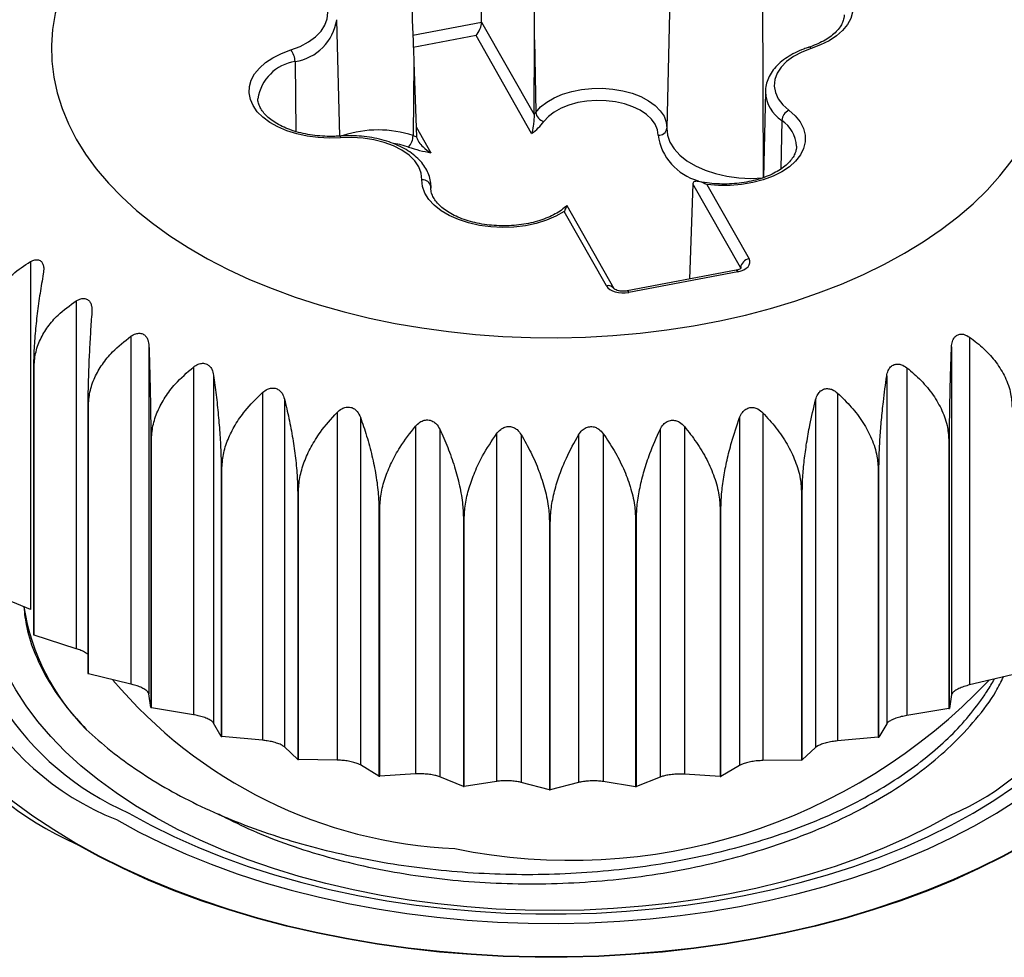
# Model space of a CAD drawing. Units: millimetres. Extents: x 17 to 410, y 7 to 290.
# Drawn here: x 312 to 318, y 163 to 168 of the extents above; entities that cross this region are included whole.
import ezdxf

# ---------------------------------------------------------------- set-up
doc = ezdxf.new("R2010")
doc.units = ezdxf.units.MM
doc.linetypes.add('SLD-Solid', pattern=[0])

msp = doc.modelspace()

# ---------------------------------------------------------------- linework, layer by layer
at = {"color": 7, "linetype": 'SLD-Solid', "lineweight": 25}
for p, q in [((314.5902, 167.9444), (314.6058, 169.1068)), ((315.662, 168.4889), (315.6375, 167.3445)), ((316.1783, 168.222), (316.1813, 167.0634)), ((313.7891, 167.3003), (313.7708, 167.9564)), ((314.5902, 167.9444), (314.8868, 167.4223)), ((314.8728, 167.3143), (314.5583, 167.8678)), ((314.8868, 167.4223), (314.888, 167.8443)), ((314.888, 167.8443), (314.8961, 167.4343)), ((314.2069, 167.7154), (314.2025, 167.303)), ((314.2069, 167.7154), (314.2222, 167.2965)), ((316.1948, 167.5498), (316.1835, 167.0654)), ((314.303, 167.0076), (314.3027, 167.0201)), ((314.3027, 167.0201), (314.3027, 167.0128)), ((314.3027, 167.0128), (314.3027, 167.0064)), ((315.7849, 167.0312), (315.7646, 166.4916)), ((316.0544, 166.557), (315.7849, 167.0312)), ((315.8635, 167.0257), (316.1019, 166.6061)), ((315.3393, 166.4374), (315.0731, 166.906)), ((315.2958, 166.4535), (315.0574, 166.8731)), ((312.0391, 166.5906), (312.0391, 164.6249)), ((316.0287, 166.5416), (315.4127, 166.425)), ((316.038, 166.5333), (315.422, 166.4167)), ((312.2981, 166.3684), (312.2981, 164.4027)), ((312.6071, 166.1686), (312.6071, 164.2029)), ((317.3489, 166.1636), (317.3489, 164.198)), ((312.7092, 166.1133), (312.7092, 164.1477)), ((317.2464, 166.1086), (317.2464, 164.1429)), ((312.0567, 165.9926), (312.0567, 164.482)), ((312.0593, 164.4798), (312.0593, 165.9904)), ((312.9603, 165.9949), (312.9603, 164.0293)), ((313.0745, 165.9482), (313.0745, 163.9826)), ((316.9945, 165.9907), (316.9945, 164.0251)), ((316.88, 165.9443), (316.88, 163.9786)), ((313.3513, 165.8507), (313.3513, 163.885)), ((316.6027, 165.8473), (316.6027, 163.8817)), ((313.4754, 165.8134), (313.4754, 163.8477)), ((316.4783, 165.8103), (316.4783, 163.8446)), ((312.3637, 165.7736), (312.3637, 164.263)), ((312.3668, 164.2611), (312.3668, 165.7717)), ((313.7726, 165.7385), (313.7726, 163.7729)), ((316.1807, 165.736), (316.1807, 163.7703)), ((313.9044, 165.7113), (313.9044, 163.7457)), ((316.0487, 165.7091), (316.0487, 163.7434)), ((314.2164, 165.6605), (314.2164, 163.6948)), ((314.3534, 165.6439), (314.3534, 163.6783)), ((314.6745, 165.6181), (314.6745, 163.6524)), ((315.278, 165.6175), (315.278, 163.6518)), ((315.5993, 165.6426), (315.5993, 163.677)), ((315.7364, 165.6589), (315.7364, 163.6933)), ((312.7194, 165.5809), (312.7194, 164.0703)), ((312.723, 164.0686), (312.723, 165.5792)), ((314.8141, 165.6124), (314.8141, 163.6468)), ((315.1383, 165.6121), (315.1383, 163.6464)), ((317.2317, 165.5745), (317.2317, 164.0639)), ((317.2353, 164.0656), (317.2353, 165.5762)), ((313.1174, 165.4179), (313.1213, 165.4165)), ((313.1174, 165.4179), (313.1174, 163.9073)), ((313.1213, 163.9059), (313.1213, 165.4165)), ((316.8324, 165.4126), (316.8363, 165.414)), ((316.8324, 165.4126), (316.8324, 163.902)), ((316.8363, 163.9034), (316.8363, 165.414)), ((313.55, 165.2877), (313.5543, 165.2866)), ((313.55, 165.2877), (313.55, 163.7771)), ((313.5543, 163.776), (313.5543, 165.2866)), ((316.3986, 165.2836), (316.4029, 165.2847)), ((316.3986, 165.2836), (316.3986, 163.773)), ((316.4029, 163.7741), (316.4029, 165.2847)), ((314.0094, 165.1927), (314.0139, 165.192)), ((314.0094, 165.1927), (314.0094, 163.6821)), ((314.0139, 163.6814), (314.0139, 165.192)), ((315.9384, 165.19), (315.9429, 165.1907)), ((315.9384, 165.19), (315.9384, 163.6794)), ((315.9429, 163.6801), (315.9429, 165.1907)), ((314.4869, 165.1347), (314.4915, 165.1343)), ((314.4869, 165.1347), (314.4869, 163.6241)), ((314.4915, 163.6237), (314.4915, 165.1343)), ((314.9736, 165.1148), (314.9782, 165.1148)), ((314.9736, 165.1148), (314.9736, 163.6042)), ((314.9782, 163.6042), (314.9782, 165.1148)), ((315.4605, 165.1333), (315.4651, 165.1337)), ((315.4605, 165.1333), (315.4605, 163.6227)), ((315.4651, 163.6231), (315.4651, 165.1337)), ((312.0391, 164.6249), (311.8063, 164.7206)), ((312.0391, 164.6249), (312.0391, 164.6249)), ((312.2981, 164.4027), (312.0593, 164.4798)), ((312.6071, 164.2029), (312.3668, 164.2611)), ((317.5891, 164.2556), (317.3489, 164.198)), ((312.7194, 164.0703), (312.7092, 164.1477)), ((317.2464, 164.1429), (317.2353, 164.0656)), ((312.9603, 164.0293), (312.723, 164.0686)), ((317.2317, 164.0639), (316.9945, 164.0251)), ((313.1174, 163.9073), (313.0745, 163.9826)), ((316.88, 163.9786), (316.8363, 163.9034)), ((313.1174, 163.9073), (313.1213, 163.9059)), ((313.3513, 163.885), (313.1213, 163.9059)), ((316.8324, 163.902), (316.6027, 163.8817)), ((316.8324, 163.902), (316.8363, 163.9034)), ((313.55, 163.7771), (313.4754, 163.8477)), ((316.4783, 163.8446), (316.4029, 163.7741)), ((313.55, 163.7771), (313.5543, 163.776)), ((313.7726, 163.7729), (313.5543, 163.776)), ((314.0094, 163.6821), (313.9044, 163.7457)), ((316.0487, 163.7434), (315.9429, 163.6801)), ((316.3986, 163.773), (316.1807, 163.7703)), ((316.3986, 163.773), (316.4029, 163.7741)), ((314.0094, 163.6821), (314.0139, 163.6814)), ((314.2164, 163.6948), (314.0139, 163.6814)), ((314.4869, 163.6241), (314.3534, 163.6783)), ((315.5993, 163.677), (315.4651, 163.6231)), ((315.9384, 163.6794), (315.7364, 163.6933)), ((315.9384, 163.6794), (315.9429, 163.6801)), ((314.4869, 163.6241), (314.4915, 163.6237)), ((314.6745, 163.6524), (314.4915, 163.6237)), ((314.9736, 163.6042), (314.8141, 163.6468)), ((315.1383, 163.6464), (314.9782, 163.6042)), ((315.4605, 163.6227), (315.278, 163.6518)), ((315.4605, 163.6227), (315.4651, 163.6231)), ((314.9736, 163.6042), (314.9782, 163.6042))]:
    msp.add_line(p, q, dxfattribs=at)
at = {"color": 8, "linetype": 'SLD-Solid', "lineweight": 25}
for p, q in [((314.2012, 167.8707), (314.5902, 167.9444)), ((314.5583, 167.8678), (314.2038, 167.8007)), ((313.5354, 167.7216), (313.5395, 167.3256)), ((314.2202, 167.3526), (314.3032, 167.2064)), ((316.2871, 167.3886), (316.2825, 167.1145)), ((314.3027, 167.0128), (314.3027, 167.0064)), ((316.0584, 166.5541), (316.0544, 166.557))]:
    msp.add_line(p, q, dxfattribs=at)
at = {"color": 7, "linetype": 'SLD-Solid', "lineweight": 25, "flags": 128}
for points in [[(314.4026, 166.1949), (314.5558, 166.1789), (314.7103, 166.1677), (314.8656, 166.1615), (315.0213, 166.1603), (315.1768, 166.164), (315.3318, 166.1727), (315.4857, 166.1862), (315.638, 166.2047), (315.7884, 166.2279), (315.9364, 166.256), (316.0814, 166.2886), (316.2231, 166.3259), (316.361, 166.3675), (316.4947, 166.4135), (316.6239, 166.4637), (316.7481, 166.5179), (316.8669, 166.576), (316.9799, 166.6378), (317.0869, 166.7031), (317.1876, 166.7717), (317.2815, 166.8433), (317.3684, 166.9179), (317.4481, 166.9951), (317.5203, 167.0747), (317.5848, 167.1565), (317.6414, 167.2402), (317.6899, 167.3256), (317.7302, 167.4125), (317.7622, 167.5004), (317.7857, 167.5893), (317.8007, 167.6787), (317.8071, 167.7685), (317.8049, 167.8584), (317.7942, 167.948), (317.775, 168.0372), (317.7472, 168.1257), (317.7111, 168.2131), (317.6667, 168.2992), (317.6141, 168.3838), (317.5535, 168.4666), (317.4852, 168.5473), (317.4092, 168.6258), (317.3258, 168.7017), (317.2354, 168.7748), (317.1381, 168.845), (317.0342, 168.9119), (316.9241, 168.9755), (316.8082, 169.0355), (316.6866, 169.0916), (316.5599, 169.1438), (316.4284, 169.192), (316.2926, 169.2358), (316.1527, 169.2753), (316.0093, 169.3103), (315.8627, 169.3406), (315.7135, 169.3663), (315.5621, 169.3871), (315.4089, 169.4031), (315.2544, 169.4142), (315.0991, 169.4204), (314.9434, 169.4217), (314.7879, 169.418), (314.6329, 169.4093), (314.479, 169.3957), (314.3267, 169.3773), (314.1763, 169.354), (314.0284, 169.326), (313.8833, 169.2934), (313.7416, 169.2561), (313.6037, 169.2144), (313.47, 169.1684), (313.3408, 169.1183), (313.2167, 169.064), (313.0979, 169.0059), (312.9848, 168.9442), (312.8778, 168.8789), (312.7772, 168.8103), (312.6832, 168.7386), (312.5963, 168.6641), (312.5166, 168.5869), (312.4444, 168.5073), (312.3799, 168.4255), (312.3233, 168.3417), (312.2748, 168.2563), (312.2345, 168.1695), (312.2026, 168.0816), (312.1791, 167.9927), (312.1641, 167.9033), (312.1576, 167.8135), (312.1598, 167.7236), (312.1705, 167.6339), (312.1897, 167.5448), (312.2175, 167.4563), (312.2536, 167.3689), (312.298, 167.2828), (312.3506, 167.1982), (312.4112, 167.1154), (312.4796, 167.0346), (312.5555, 166.9562), (312.6389, 166.8803), (312.7293, 166.8071), (312.8266, 166.737), (312.9305, 166.67), (313.0406, 166.6065), (313.1566, 166.5465), (313.2781, 166.4904), (313.4048, 166.4381), (313.5363, 166.39), (313.6722, 166.3462), (313.812, 166.3067), (313.9554, 166.2717), (314.102, 166.2414), (314.2512, 166.2157), (314.4026, 166.1949)], [(316.172, 168.2908), (316.2354, 168.2928), (316.2986, 168.2898), (316.3605, 168.2819), (316.4199, 168.269), (316.4757, 168.2516), (316.5268, 168.23), (316.5723, 168.2044), (316.6113, 168.1756), (316.643, 168.1438), (316.6669, 168.1099), (316.6825, 168.0744), (316.6894, 168.038), (316.6877, 168.0014), (316.6772, 167.9653), (316.6582, 167.9304), (316.6311, 167.8973), (316.5964, 167.8666), (316.5547, 167.839), (316.5068, 167.815), (316.4537, 167.795)], [(313.511, 167.787), (313.564, 167.8073), (313.6108, 167.8321), (313.6505, 167.8607), (313.6819, 167.8926), (313.7044, 167.9269), (313.7175, 167.9628), (313.7207, 167.9995), (313.7141, 168.036), (313.6978, 168.0714), (313.6721, 168.105), (313.6378, 168.1359)], [(313.7927, 167.2912), (313.7293, 167.2892), (313.6661, 167.2921), (313.6042, 167.3001), (313.5448, 167.3129), (313.489, 167.3303), (313.4379, 167.352), (313.3924, 167.3775), (313.3534, 167.4064), (313.3217, 167.4381), (313.2978, 167.4721), (313.2823, 167.5076), (313.2753, 167.544), (313.2771, 167.5806), (313.2875, 167.6167), (313.3065, 167.6516), (313.3336, 167.6847), (313.3683, 167.7154), (313.41, 167.7429), (313.4579, 167.767), (313.511, 167.787)], [(316.4537, 167.795), (316.4007, 167.7747), (316.3539, 167.7499), (316.3143, 167.7212), (316.2828, 167.6894), (316.2603, 167.655), (316.2472, 167.6191), (316.244, 167.5825), (316.2506, 167.546), (316.2669, 167.5105), (316.2926, 167.477), (316.327, 167.4461)], [(314.8961, 167.4343), (314.9231, 167.4646), (314.9578, 167.4922), (314.9994, 167.5164), (315.0469, 167.5367), (315.0992, 167.5525), (315.1551, 167.5635), (315.2133, 167.5695), (315.2723, 167.5703), (315.3309, 167.5659), (315.3876, 167.5563), (315.4411, 167.5419), (315.4902, 167.523), (315.5337, 167.4999), (315.5706, 167.4733), (315.6, 167.4437), (315.6213, 167.4119), (315.6339, 167.3786), (315.6375, 167.3445)], [(315.5875, 167.3048), (315.5839, 167.3362), (315.5716, 167.3668), (315.5509, 167.3959), (315.5223, 167.4226), (315.4866, 167.4463), (315.4447, 167.4664), (315.3978, 167.4823), (315.347, 167.4937), (315.2938, 167.5001), (315.2394, 167.5015), (315.1853, 167.4978), (315.133, 167.4891), (315.0838, 167.4757), (315.0391, 167.4578), (314.9999, 167.436), (314.9673, 167.4108), (314.9422, 167.383)], [(316.327, 167.4461), (316.3628, 167.4143), (316.3905, 167.3798), (316.4094, 167.3435), (316.4191, 167.3059), (316.4195, 167.2679), (316.4104, 167.2303), (316.3922, 167.1939), (316.3651, 167.1592), (316.3298, 167.1272), (316.287, 167.0984), (316.2374, 167.0734), (316.1822, 167.0528), (316.1225, 167.0369), (316.0594, 167.0261), (315.9944, 167.0205), (315.9286, 167.0204), (315.8635, 167.0257)], [(315.6375, 167.3445), (315.6414, 167.3048), (315.655, 167.2659), (315.6781, 167.2284), (315.7101, 167.1932), (315.7505, 167.161), (315.7984, 167.1324), (315.8529, 167.1081), (315.9128, 167.0884), (315.9769, 167.0739), (316.044, 167.0648), (316.1126, 167.0613), (316.1813, 167.0634)], [(314.2527, 167.0534), (314.2488, 167.09), (314.235, 167.1258), (314.2118, 167.16), (314.1797, 167.1917), (314.1395, 167.2201), (314.0921, 167.2445), (314.0388, 167.2645), (313.9807, 167.2794), (313.9193, 167.289), (313.8562, 167.293), (313.7927, 167.2912)], [(315.0574, 166.8731), (315.0104, 166.8466), (314.9573, 166.8242), (314.8992, 166.8064), (314.8373, 166.7936), (314.7729, 166.7859), (314.7072, 166.7837), (314.6417, 166.7869), (314.5776, 166.7955), (314.5163, 166.8092), (314.459, 166.8278), (314.4068, 166.851), (314.361, 166.8782), (314.3223, 166.9089), (314.2916, 166.9425), (314.2695, 166.9783), (314.2565, 167.0155), (314.2527, 167.0534)], [(311.4151, 165.6115), (311.3628, 165.5235), (311.3118, 165.4233), (311.2692, 165.3218), (311.235, 165.2193), (311.2092, 165.116), (311.192, 165.012), (311.1834, 164.9077), (311.1834, 164.8033), (311.192, 164.699), (311.2092, 164.5951), (311.235, 164.4917), (311.2692, 164.3892), (311.3118, 164.2878), (311.3628, 164.1876), (311.422, 164.0889), (311.4892, 163.992), (311.5643, 163.897), (311.6472, 163.8042), (311.7376, 163.7138), (311.8354, 163.6259), (311.9403, 163.5409), (312.0521, 163.4588), (312.1705, 163.3799), (312.2954, 163.3044)], [(312.2954, 163.3044), (312.4263, 163.2323), (312.5629, 163.1639), (312.7051, 163.0994), (312.8524, 163.0388), (313.0046, 162.9824), (313.1612, 162.9302), (313.322, 162.8823), (313.4865, 162.839), (313.6544, 162.8001), (313.8253, 162.766), (313.9988, 162.7366), (314.1746, 162.712), (314.3522, 162.6922), (314.5312, 162.6773), (314.7113, 162.6674), (314.8919, 162.6625), (315.0728, 162.6625), (315.2534, 162.6674), (315.4335, 162.6773), (315.6125, 162.6922), (315.7901, 162.712), (315.9659, 162.7366), (316.1394, 162.766), (316.3103, 162.8001), (316.4782, 162.839), (316.6427, 162.8823), (316.8035, 162.9302), (316.9601, 162.9824), (317.1123, 163.0388), (317.2596, 163.0994), (317.4018, 163.1639), (317.5385, 163.2323), (317.6694, 163.3044), (317.7942, 163.3799), (317.9126, 163.4588), (318.0244, 163.5409), (318.1293, 163.6259), (318.2271, 163.7138), (318.3175, 163.8042), (318.4004, 163.897), (318.4755, 163.992), (318.5428, 164.0889), (318.6019, 164.1876), (318.6529, 164.2878), (318.6955, 164.3892), (318.7297, 164.4917), (318.7555, 164.5951), (318.7727, 164.699), (318.7813, 164.8033), (318.7813, 164.9077), (318.7727, 165.012), (318.7555, 165.116), (318.7297, 165.2193), (318.6955, 165.3218), (318.6529, 165.4233), (318.6019, 165.5235), (318.5487, 165.6128)], [(312.5252, 163.437), (312.6507, 163.3681), (312.782, 163.3028), (312.9188, 163.2414), (313.0608, 163.1841), (313.2075, 163.1309), (313.3586, 163.0819), (313.5138, 163.0374), (313.6726, 162.9974), (313.8346, 162.962), (313.9996, 162.9314), (314.1669, 162.9055), (314.3363, 162.8844), (314.5073, 162.8683), (314.6795, 162.8571), (314.8524, 162.8509), (315.0257, 162.8496), (315.1988, 162.8533), (315.3714, 162.8621), (315.5431, 162.8757), (315.7133, 162.8943), (315.8818, 162.9178), (316.048, 162.9461), (316.2115, 162.9791), (316.372, 163.0168), (316.529, 163.0591), (316.6822, 163.1058), (316.8312, 163.1569), (316.9755, 163.2122), (317.1149, 163.2716), (317.2491, 163.335), (317.3775, 163.4021), (317.5001, 163.4728), (317.6163, 163.547), (317.726, 163.6244), (317.8289, 163.7049), (317.9247, 163.7882), (318.0132, 163.8742), (318.0942, 163.9627), (318.1674, 164.0533), (318.2327, 164.146), (318.2899, 164.2404), (318.339, 164.3363), (318.3796, 164.4335), (318.4118, 164.5318), (318.4355, 164.6309), (318.4506, 164.7306), (318.4571, 164.8305), (318.4549, 164.9305), (318.4441, 165.0304), (318.4247, 165.1298), (318.4072, 165.195)], [(312.5959, 163.4738), (312.7198, 163.4057), (312.8496, 163.3414), (312.9848, 163.281), (313.1251, 163.2246), (313.2702, 163.1724), (313.4197, 163.1245), (313.5733, 163.081), (313.7304, 163.0421), (313.8908, 163.0078), (314.0539, 162.9783), (314.2194, 162.9535), (314.3869, 162.9337), (314.556, 162.9187), (314.7261, 162.9087), (314.8969, 162.9037), (315.0679, 162.9037), (315.2386, 162.9087), (315.4088, 162.9187), (315.5778, 162.9337), (315.7453, 162.9535), (315.9108, 162.9783), (316.074, 163.0078), (316.2343, 163.0421), (316.3915, 163.081), (316.545, 163.1245), (316.6945, 163.1724), (316.8396, 163.2246), (316.9799, 163.281), (317.1152, 163.3414), (317.2449, 163.4057), (317.3688, 163.4738), (317.4867, 163.5453), (317.598, 163.6202), (317.7027, 163.6983), (317.8004, 163.7793), (317.8908, 163.8631), (317.9738, 163.9494), (318.0491, 164.038), (318.1166, 164.1287), (318.176, 164.2213), (318.2271, 164.3155), (318.27, 164.411), (318.3044, 164.5077), (318.3303, 164.6053), (318.3476, 164.7035), (318.3563, 164.8021), (318.3563, 164.9008), (318.3496, 164.9746)], [(317.2451, 163.4635), (317.1246, 163.3975), (316.9983, 163.3352), (316.8666, 163.2767), (316.7298, 163.2222), (316.5884, 163.172), (316.4425, 163.126), (316.2928, 163.0845), (316.1395, 163.0475), (315.9831, 163.0151), (315.8239, 162.9875), (315.6626, 162.9647), (315.4994, 162.9467), (315.3347, 162.9337), (315.1692, 162.9256), (315.0031, 162.9225), (314.837, 162.9244), (314.6713, 162.9312), (314.5064, 162.943), (314.3428, 162.9597), (314.1809, 162.9813), (314.0212, 163.0078), (313.8641, 163.0389), (313.71, 163.0748), (313.5593, 163.1152), (313.4124, 163.1601), (313.2698, 163.2093), (313.1318, 163.2627), (312.9988, 163.3202), (312.8712, 163.3816), (312.7492, 163.4467), (312.6332, 163.5154), (312.5236, 163.5875), (312.4206, 163.6627), (312.3245, 163.741), (312.2356, 163.822), (312.1541, 163.9056), (312.0802, 163.9915), (312.0142, 164.0795), (311.9561, 164.1694), (311.9062, 164.2609), (311.8646, 164.3537), (311.8314, 164.4477), (311.8067, 164.5425), (311.7905, 164.638), (311.783, 164.7338), (311.784, 164.8297), (311.8042, 164.8812)], [(318.7824, 164.8514), (318.7813, 164.7992), (318.7727, 164.6949), (318.7555, 164.591), (318.7297, 164.4877), (318.6955, 164.3851), (318.6529, 164.2837), (318.6019, 164.1835), (318.5428, 164.0848), (318.4755, 163.9879), (318.4004, 163.8929), (318.3175, 163.8001), (318.2271, 163.7097), (318.1293, 163.6219), (318.0244, 163.5368), (317.9126, 163.4547), (317.7942, 163.3758), (317.6694, 163.3003), (317.5385, 163.2282), (317.4018, 163.1598), (317.2596, 163.0953), (317.1123, 163.0347), (316.9601, 162.9783), (316.8035, 162.9261), (316.6427, 162.8782), (316.4782, 162.8349), (316.3103, 162.7961), (316.1394, 162.7619), (315.9659, 162.7325), (315.7901, 162.7079), (315.6125, 162.6881), (315.4335, 162.6733), (315.2534, 162.6633), (315.0728, 162.6584), (314.8919, 162.6584), (314.7113, 162.6633), (314.5312, 162.6733), (314.3522, 162.6881), (314.1746, 162.7079), (313.9988, 162.7325), (313.8253, 162.7619), (313.6544, 162.7961), (313.4865, 162.8349), (313.322, 162.8782), (313.1612, 162.9261), (313.0046, 162.9783), (312.8524, 163.0347), (312.7051, 163.0953), (312.5629, 163.1598), (312.4263, 163.2282), (312.2954, 163.3003)]]:
    msp.add_lwpolyline(points, dxfattribs=at)
at = {"color": 8, "linetype": 'SLD-Solid', "lineweight": 25, "flags": 128}
for points in [[(313.7891, 167.3003), (313.7892, 167.3002), (313.7903, 167.299), (313.7915, 167.296), (313.7927, 167.2912)], [(314.1768, 167.2381), (314.128, 167.2519), (314.0913, 167.2589)], [(316.0287, 166.5416), (316.0294, 166.5416), (316.0321, 166.5406), (316.035, 166.5378), (316.038, 166.5333)], [(315.4127, 166.425), (315.4134, 166.425), (315.4161, 166.424), (315.419, 166.4212), (315.422, 166.4167)]]:
    msp.add_lwpolyline(points, dxfattribs=at)
at = {"color": 8, "linetype": 'SLD-Solid', "lineweight": 25}
for centre, radius, start, end in [((313.4939, 167.9984), 0.2799, 278.5337, 351.7025), ((316.4407, 167.7863), 0.0157, 33.9365, 98.3987), ((313.572, 167.4752), 0.2491, 98.4541, 171.798), ((316.3976, 167.5588), 0.203, 182.5532, 237.0127), ((316.1859, 167.2349), 0.184, 2.4897, 56.6055), ((314.0046, 166.705), 0.6298, 71.6863, 108.2516), ((315.8954, 167.3483), 0.3109, 188.0302, 255.0051), ((315.3063, 166.415), 0.0399, 34.1347, 105.1557)]:
    msp.add_arc(centre, radius, start, end, dxfattribs=at)
at = {"color": 7, "linetype": 'SLD-Solid', "lineweight": 25}
for centre, radius, start, end in [((313.4291, 167.7192), 0.1063, 1.2946, 39.5898), ((314.6952, 167.5809), 0.2487, 320.3827, 323.8766), ((314.9548, 167.4407), 0.0591, 186.2318, 257.6134), ((316.3562, 167.3833), 0.0693, 114.9627, 175.6566), ((314.6784, 167.58), 0.3293, 306.1827, 323.2386), ((315.5921, 167.3505), 0.0459, 264.3408, 352.5503), ((314.101, 167.3056), 0.1015, 318.3463, 358.5334), ((314.4119, 167.9106), 0.6427, 250.979, 252.8343), ((314.4286, 167.9757), 0.7795, 251.1555, 260.7453), ((314.2563, 167.0067), 0.0468, 7.49, 94.4177), ((316.1103, 166.5504), 0.0563, 98.623, 173.2809), ((313.6777, 167.9644), 2.5526, 230.5764, 230.6539), ((314.0472, 168.4839), 3.1906, 238.1528, 238.2195), ((314.3793, 169.0974), 3.8886, 244.7321, 244.7905), ((315.5775, 169.1143), 3.9073, 295.0473, 295.1055), ((313.1052, 164.9012), 1.5749, 169.0718, 248.3875), ((313.2478, 164.9713), 1.6333, 179.7738, 246.477), ((313.0701, 165.031), 1.8962, 185.434, 245.8861), ((316.6316, 164.8812), 1.5448, 293.4007, 0.0631), ((313.2409, 164.8352), 1.2546, 189.0248, 225.0808), ((313.6777, 166.4538), 2.5526, 230.5764, 230.6539), ((314.0472, 166.9733), 3.1906, 238.1528, 238.2195), ((314.5585, 165.9523), 2.6825, 220.0682, 267.4362), ((315.0917, 166.4679), 3.2615, 258.4476, 316.4805), ((314.3793, 167.5868), 3.8886, 244.7321, 244.7905), ((315.5775, 167.6037), 3.9073, 295.0473, 295.1055)]:
    msp.add_arc(centre, radius, start, end, dxfattribs=at)
for centre, major_axis, ratio, start_param, end_param in [((314.5583, 167.9087), (0.025, 0.0539), 0.369098, 4.039247, 5.59259), ((316.0068, 166.5881), (0.1, 0), 0.577184, 5.029697, 6.600189), ((315.3909, 166.4715), (0.1, 0), 0.577392, 3.45841, 5.028901)]:
    msp.add_ellipse(centre, major_axis=major_axis, ratio=ratio, start_param=start_param, end_param=end_param, dxfattribs=at)
for points, knots in [([(314.888, 167.8443), (314.8887, 168.051), (314.8894, 168.3049), (314.8906, 168.5581), (314.8908, 168.6051)], [0, 0, 0, 0, 0.814191, 1, 1, 1, 1]), ([(314.1798, 168.4705), (314.1872, 168.2592), (314.1961, 168.0077), (314.2055, 167.7556), (314.2069, 167.7154)], [0, 0, 0, 0, 0.8405551, 1, 1, 1, 1]), ([(316.639, 167.9852), (316.639, 167.9791), (316.6388, 167.9648), (316.6312, 167.9421), (316.6171, 167.9163), (316.5959, 167.8905), (316.5673, 167.8654), (316.5326, 167.8422), (316.4929, 167.8219), (316.4603, 167.809), (316.4418, 167.8029), (316.4384, 167.8018)], [0, 0, 0, 0, 0.095266, 0.224559, 0.347161, 0.477567, 0.60413, 0.729274, 0.8542, 0.972846, 1, 1, 1, 1]), ([(316.4384, 167.8018), (316.4291, 167.7986), (316.4023, 167.7896), (316.3609, 167.7713), (316.3164, 167.7457), (316.2774, 167.7162), (316.2449, 167.6832), (316.2197, 167.6472), (316.2029, 167.6093), (316.1944, 167.5764), (316.1947, 167.5565), (316.1948, 167.5498)], [0, 0, 0, 0, 0.0666176, 0.1925341, 0.3190937, 0.4461467, 0.5729462, 0.6982453, 0.820586, 0.939208, 1, 1, 1, 1]), ([(313.7891, 167.3003), (313.7793, 167.2997), (313.7509, 167.2979), (313.7034, 167.2983), (313.6474, 167.3028), (313.5932, 167.3115), (313.5417, 167.3241), (313.4941, 167.3402), (313.4512, 167.3595), (313.4139, 167.3814), (313.3828, 167.4052), (313.3583, 167.4301), (313.3403, 167.4556), (313.3295, 167.4811), (313.3246, 167.4993), (313.3253, 167.5093), (313.3254, 167.5108)], [0, 0, 0, 0, 0.041119, 0.120208, 0.199323, 0.278312, 0.357085, 0.435551, 0.513639, 0.591319, 0.668665, 0.745928, 0.82357, 0.902729, 0.985379, 1, 1, 1, 1]), ([(314.8868, 167.4223), (314.8867, 167.4201), (314.8867, 167.415), (314.8862, 167.4034), (314.8849, 167.3826), (314.8813, 167.3498), (314.8764, 167.3266), (314.8728, 167.3145), (314.8728, 167.3143)], [0, 0, 0, 0, 0.053689, 0.123553, 0.249006, 0.532066, 0.991904, 1, 1, 1, 1]), ([(314.3027, 167.0201), (314.3023, 167.0249), (314.302, 167.0423), (314.2954, 167.0721), (314.2807, 167.1082), (314.2586, 167.1424), (314.2297, 167.1746), (314.1942, 167.2042), (314.1524, 167.2306), (314.1053, 167.2535), (314.0537, 167.2723), (313.9988, 167.2867), (313.9413, 167.2967), (313.8823, 167.302), (313.8312, 167.3027), (313.8003, 167.3009), (313.7891, 167.3003)], [0, 0, 0, 0, 0.0276418, 0.1000177, 0.1726138, 0.2465252, 0.3223852, 0.4001169, 0.4791217, 0.5587014, 0.638301, 0.7177266, 0.7969596, 0.8760494, 0.9550739, 1, 1, 1, 1]), ([(314.2222, 167.2965), (314.2225, 167.2943), (314.2231, 167.2894), (314.2275, 167.2787), (314.2389, 167.2603), (314.2638, 167.2329), (314.2877, 167.2151), (314.303, 167.2066), (314.3032, 167.2064)], [0, 0, 0, 0, 0.053689, 0.123553, 0.249006, 0.532066, 0.991904, 1, 1, 1, 1]), ([(316.3697, 167.2429), (316.3696, 167.2369), (316.3694, 167.2226), (316.3617, 167.2), (316.3475, 167.1742), (316.326, 167.1485), (316.2973, 167.1234), (316.2625, 167.1003), (316.2221, 167.0796), (316.1766, 167.0619), (316.127, 167.0476), (316.0741, 167.0371), (316.0189, 167.0306), (315.9625, 167.0282), (315.9061, 167.0303), (315.8573, 167.0353), (315.8288, 167.0412), (315.8178, 167.0435)], [0, 0, 0, 0, 0.052068, 0.123209, 0.190706, 0.262497, 0.332206, 0.401151, 0.469982, 0.538937, 0.608136, 0.677582, 0.747224, 0.816993, 0.88681, 0.956581, 1, 1, 1, 1]), ([(315.0731, 166.906), (315.0618, 166.898), (315.0431, 166.8817), (315.0068, 166.8594), (314.9653, 166.8393), (314.9189, 166.8224), (314.8684, 166.8089), (314.8149, 166.7992), (314.7594, 166.7936), (314.7029, 166.7922), (314.6465, 166.7951), (314.5915, 166.8022), (314.5389, 166.8133), (314.4897, 166.8282), (314.4449, 166.8463), (314.4054, 166.8673), (314.3718, 166.8904), (314.3447, 166.915), (314.3242, 166.9403), (314.3106, 166.9659), (314.3037, 166.9882), (314.3032, 167.002), (314.303, 167.0076)], [0, 0, 0, 0, 0.049906, 0.100467, 0.150992, 0.20164, 0.252472, 0.303479, 0.35462, 0.405842, 0.457086, 0.508278, 0.559353, 0.610251, 0.66092, 0.711326, 0.761487, 0.811525, 0.86165, 0.912417, 0.964888, 1, 1, 1, 1]), ([(315.8635, 167.0257), (315.8632, 167.0259), (315.8493, 167.0331), (315.8265, 167.0421), (315.8023, 167.0459), (315.7905, 167.0424), (315.7859, 167.0375), (315.7852, 167.0331), (315.7849, 167.0312)], [0, 0, 0, 0, 0.008321, 0.434798, 0.728543, 0.864129, 0.940889, 1, 1, 1, 1]), ([(315.0731, 166.906), (315.0725, 166.9062), (315.0712, 166.908), (315.0668, 166.8977), (315.0613, 166.8839), (315.0575, 166.8733), (315.0574, 166.8731)], [0, 0, 0, 0, 0.114735, 0.47167, 0.989889, 1, 1, 1, 1]), ([(311.8063, 166.2312), (311.808, 166.2583), (311.8114, 166.3134), (311.8387, 166.3896), (311.881, 166.459), (311.9447, 166.5296), (312.004, 166.5679), (312.0391, 166.5906)], [0, 0, 0, 0, 0.18051, 0.366966, 0.547445, 0.732603, 1, 1, 1, 1]), ([(312.0391, 166.5906), (312.0476, 166.5946), (312.0628, 166.6018), (312.0849, 166.6014), (312.1011, 166.5924), (312.1108, 166.5762), (312.1156, 166.5527), (312.1131, 166.5333), (312.1116, 166.5215)], [0, 0, 0, 0, 0.196269, 0.352983, 0.510669, 0.647171, 0.78369, 1, 1, 1, 1]), ([(312.1116, 166.5215), (312.1052, 166.4849), (312.0924, 166.411), (312.0768, 166.2971), (312.0649, 166.1832), (312.0578, 166.0797), (312.057, 166.0195), (312.0567, 165.9926)], [0, 0, 0, 0, 0.203665, 0.412185, 0.616258, 0.82782, 1, 1, 1, 1]), ([(316.0584, 166.5541), (316.0582, 166.5539), (316.0579, 166.5534), (316.0509, 166.5484), (316.0403, 166.5441), (316.032, 166.5423), (316.0287, 166.5416)], [0, 0, 0, 0, 0.24586, 0.532393, 0.814094, 1, 1, 1, 1]), ([(315.4127, 166.425), (315.4095, 166.4244), (315.4, 166.4229), (315.3826, 166.4227), (315.3638, 166.4255), (315.3496, 166.4305), (315.3411, 166.4354), (315.3389, 166.438), (315.3391, 166.4377), (315.3393, 166.4374)], [0, 0, 0, 0, 0.0981125, 0.2907582, 0.487543, 0.6568745, 0.8116537, 0.9793581, 1, 1, 1, 1]), ([(312.0593, 165.9904), (312.0611, 166.0176), (312.0646, 166.0729), (312.0926, 166.1513), (312.136, 166.2242), (312.2013, 166.2999), (312.2621, 166.3429), (312.2981, 166.3684)], [0, 0, 0, 0, 0.18051, 0.366966, 0.547445, 0.732603, 1, 1, 1, 1]), ([(312.2981, 166.3684), (312.3069, 166.3731), (312.3227, 166.3815), (312.3468, 166.3829), (312.3656, 166.3753), (312.3784, 166.36), (312.3867, 166.337), (312.3864, 166.3175), (312.3862, 166.3056)], [0, 0, 0, 0, 0.196268, 0.352981, 0.510668, 0.64717, 0.783689, 1, 1, 1, 1]), ([(312.3862, 166.3056), (312.3836, 166.2687), (312.3783, 166.1941), (312.3719, 166.0793), (312.367, 165.9647), (312.3641, 165.8608), (312.3638, 165.8006), (312.3637, 165.7736)], [0, 0, 0, 0, 0.2036646, 0.4121842, 0.6162574, 0.8278189, 1, 1, 1, 1]), ([(312.6071, 166.1686), (312.616, 166.174), (312.6321, 166.1837), (312.6578, 166.1871), (312.679, 166.181), (312.6945, 166.1668), (312.7061, 166.1446), (312.708, 166.1252), (312.7092, 166.1133)], [0, 0, 0, 0, 0.196256, 0.352972, 0.510661, 0.647163, 0.783681, 1, 1, 1, 1]), ([(317.2464, 166.1086), (317.2474, 166.1194), (317.2493, 166.1387), (317.2611, 166.1624), (317.2779, 166.1768), (317.2982, 166.1818), (317.3228, 166.1792), (317.3389, 166.1695), (317.3489, 166.1636)], [0, 0, 0, 0, 0.196263, 0.352978, 0.510665, 0.647167, 0.783686, 1, 1, 1, 1]), ([(312.3668, 165.7717), (312.3686, 165.799), (312.3721, 165.8546), (312.4003, 165.9353), (312.444, 166.0116), (312.5097, 166.0924), (312.5709, 166.1403), (312.6071, 166.1686)], [0, 0, 0, 0, 0.18051, 0.366966, 0.547445, 0.732603, 1, 1, 1, 1]), ([(317.3489, 166.1636), (317.3766, 166.1423), (317.4329, 166.0992), (317.501, 166.0226), (317.5531, 165.9372), (317.5839, 165.8505), (317.5875, 165.7923), (317.5891, 165.7662)], [0, 0, 0, 0, 0.203664, 0.412182, 0.616256, 0.827817, 1, 1, 1, 1]), ([(312.7092, 166.1133), (312.7104, 166.0764), (312.7128, 166.0016), (312.7157, 165.8867), (312.7179, 165.7721), (312.7192, 165.668), (312.7194, 165.6079), (312.7194, 165.5809)], [0, 0, 0, 0, 0.203662, 0.412179, 0.616253, 0.827815, 1, 1, 1, 1]), ([(317.2353, 165.5762), (317.2354, 165.6045), (317.2355, 165.6621), (317.2368, 165.7587), (317.2389, 165.8596), (317.2419, 165.9775), (317.2447, 166.0599), (317.2464, 166.1086)], [0, 0, 0, 0, 0.18051, 0.366966, 0.547445, 0.732603, 1, 1, 1, 1]), ([(312.9603, 165.9949), (312.9692, 166.001), (312.9853, 166.012), (313.0121, 166.0175), (313.0352, 166.0132), (313.0531, 166.0003), (313.068, 165.9791), (313.072, 165.96), (313.0745, 165.9482)], [0, 0, 0, 0, 0.196234, 0.352953, 0.510646, 0.64715, 0.783667, 1, 1, 1, 1]), ([(316.88, 165.9443), (316.8823, 165.9549), (316.8863, 165.974), (316.9013, 165.9966), (316.9208, 166.0096), (316.9428, 166.013), (316.9685, 166.0083), (316.9846, 165.9974), (316.9945, 165.9907)], [0, 0, 0, 0, 0.19627, 0.352983, 0.510669, 0.647171, 0.78369, 1, 1, 1, 1]), ([(312.723, 165.5792), (312.7248, 165.6067), (312.7283, 165.6626), (312.7561, 165.7454), (312.7992, 165.8251), (312.8642, 165.9111), (312.9246, 165.9638), (312.9603, 165.9949)], [0, 0, 0, 0, 0.18051, 0.366966, 0.547445, 0.732603, 1, 1, 1, 1]), ([(313.0745, 165.9482), (313.0795, 165.9115), (313.0895, 165.8373), (313.1017, 165.723), (313.111, 165.6087), (313.1164, 165.505), (313.1171, 165.4448), (313.1174, 165.4179)], [0, 0, 0, 0, 0.203658, 0.41217, 0.616245, 0.827809, 1, 1, 1, 1]), ([(316.9945, 165.9907), (317.0219, 165.9672), (317.0774, 165.9197), (317.1447, 165.8377), (317.1962, 165.7483), (317.2266, 165.6591), (317.2301, 165.6007), (317.2317, 165.5745)], [0, 0, 0, 0, 0.203665, 0.412185, 0.616258, 0.82782, 1, 1, 1, 1]), ([(316.8363, 165.414), (316.8367, 165.4423), (316.8373, 165.4999), (316.8424, 165.5962), (316.8504, 165.6967), (316.8623, 165.814), (316.8735, 165.8959), (316.88, 165.9443)], [0, 0, 0, 0, 0.18051, 0.366966, 0.547445, 0.732603, 1, 1, 1, 1]), ([(313.1213, 165.4165), (313.123, 165.4441), (313.1264, 165.5003), (313.1534, 165.5853), (313.1952, 165.6683), (313.2581, 165.7594), (313.3167, 165.8168), (313.3513, 165.8507)], [0, 0, 0, 0, 0.18051, 0.366966, 0.547445, 0.732603, 1, 1, 1, 1]), ([(313.3513, 165.8507), (313.36, 165.8575), (313.3757, 165.8697), (313.4031, 165.8773), (313.4276, 165.8749), (313.4478, 165.8635), (313.4655, 165.8436), (313.4716, 165.8249), (313.4754, 165.8134)], [0, 0, 0, 0, 0.1961992, 0.3529238, 0.5106223, 0.6471287, 0.7836438, 1, 1, 1, 1]), ([(316.4783, 165.8103), (316.4817, 165.8207), (316.4878, 165.8394), (316.5059, 165.8607), (316.5275, 165.872), (316.5509, 165.8736), (316.5772, 165.8669), (316.593, 165.8548), (316.6027, 165.8473)], [0, 0, 0, 0, 0.196267, 0.35298, 0.510667, 0.64717, 0.783688, 1, 1, 1, 1]), ([(316.6027, 165.8473), (316.6293, 165.8217), (316.683, 165.7698), (316.7481, 165.6826), (316.798, 165.5891), (316.8274, 165.4977), (316.8308, 165.439), (316.8324, 165.4126)], [0, 0, 0, 0, 0.2036648, 0.4121846, 0.6162578, 0.8278192, 1, 1, 1, 1]), ([(313.4754, 165.8134), (313.484, 165.7772), (313.5015, 165.704), (313.5227, 165.5911), (313.5389, 165.4779), (313.5484, 165.3747), (313.5495, 165.3146), (313.55, 165.2877)], [0, 0, 0, 0, 0.2036513, 0.4121565, 0.6162332, 0.8277985, 1, 1, 1, 1]), ([(316.4029, 165.2847), (316.4034, 165.313), (316.4045, 165.3705), (316.4134, 165.4662), (316.4271, 165.5659), (316.4477, 165.6819), (316.467, 165.7626), (316.4783, 165.8103)], [0, 0, 0, 0, 0.18051, 0.366966, 0.547445, 0.732603, 1, 1, 1, 1]), ([(313.5543, 165.2866), (313.5559, 165.3143), (313.5591, 165.3708), (313.5847, 165.4579), (313.6244, 165.5441), (313.6841, 165.64), (313.7397, 165.7019), (313.7726, 165.7385)], [0, 0, 0, 0, 0.18051, 0.366966, 0.547445, 0.732603, 1, 1, 1, 1]), ([(313.7726, 165.7385), (313.7809, 165.746), (313.796, 165.7594), (313.8236, 165.7692), (313.8491, 165.7687), (313.871, 165.759), (313.8912, 165.7406), (313.8994, 165.7225), (313.9044, 165.7113)], [0, 0, 0, 0, 0.196147, 0.35288, 0.510587, 0.647097, 0.783609, 1, 1, 1, 1]), ([(316.0487, 165.7091), (316.0532, 165.7192), (316.0613, 165.7373), (316.082, 165.7571), (316.1055, 165.7667), (316.1297, 165.7664), (316.1563, 165.7576), (316.1714, 165.7442), (316.1807, 165.736)], [0, 0, 0, 0, 0.196254, 0.35297, 0.510659, 0.647162, 0.78368, 1, 1, 1, 1]), ([(316.1807, 165.736), (316.2059, 165.7083), (316.2569, 165.6523), (316.3187, 165.5601), (316.3659, 165.4628), (316.3939, 165.3691), (316.3971, 165.3101), (316.3986, 165.2836)], [0, 0, 0, 0, 0.2036628, 0.4121803, 0.6162541, 0.8278161, 1, 1, 1, 1]), ([(313.9044, 165.7113), (313.9165, 165.676), (313.9411, 165.6045), (313.9709, 165.4935), (313.9937, 165.3818), (314.0071, 165.2796), (314.0087, 165.2196), (314.0094, 165.1927)], [0, 0, 0, 0, 0.203641, 0.412136, 0.616215, 0.827783, 1, 1, 1, 1]), ([(314.2164, 165.6605), (314.2242, 165.6686), (314.2384, 165.6832), (314.2656, 165.6951), (314.2916, 165.6967), (314.3149, 165.6888), (314.3373, 165.6721), (314.3473, 165.6546), (314.3534, 165.6439)], [0, 0, 0, 0, 0.196069, 0.352815, 0.510535, 0.64705, 0.783558, 1, 1, 1, 1]), ([(315.5993, 165.6426), (315.6048, 165.6523), (315.6147, 165.6698), (315.6377, 165.6878), (315.6625, 165.6954), (315.6872, 165.6933), (315.7134, 165.6824), (315.7277, 165.6678), (315.7364, 165.6589)], [0, 0, 0, 0, 0.19623, 0.35295, 0.510643, 0.647147, 0.783664, 1, 1, 1, 1]), ([(315.9429, 165.1907), (315.9437, 165.2189), (315.9452, 165.2763), (315.9577, 165.3712), (315.9769, 165.4696), (316.0059, 165.5837), (316.0328, 165.6625), (316.0487, 165.7091)], [0, 0, 0, 0, 0.18051, 0.366966, 0.547445, 0.732603, 1, 1, 1, 1]), ([(314.0139, 165.192), (314.0153, 165.2198), (314.0183, 165.2765), (314.0421, 165.3655), (314.0789, 165.4548), (314.1343, 165.5553), (314.1859, 165.6214), (314.2164, 165.6605)], [0, 0, 0, 0, 0.18051, 0.366966, 0.547445, 0.732603, 1, 1, 1, 1]), ([(314.3534, 165.6439), (314.3688, 165.6097), (314.4001, 165.5404), (314.4379, 165.4321), (314.4669, 165.3224), (314.484, 165.2214), (314.486, 165.1615), (314.4869, 165.1347)], [0, 0, 0, 0, 0.203629, 0.41211, 0.616193, 0.827764, 1, 1, 1, 1]), ([(314.4915, 165.1343), (314.4928, 165.1623), (314.4955, 165.2192), (314.517, 165.31), (314.5503, 165.4021), (314.6003, 165.5067), (314.647, 165.5767), (314.6745, 165.6181)], [0, 0, 0, 0, 0.18051, 0.366966, 0.547445, 0.732603, 1, 1, 1, 1]), ([(314.6745, 165.6181), (314.6817, 165.6268), (314.6946, 165.6424), (314.7209, 165.6565), (314.7471, 165.6601), (314.7713, 165.6541), (314.7954, 165.6392), (314.807, 165.6226), (314.8141, 165.6124)], [0, 0, 0, 0, 0.1961375, 0.3528722, 0.510581, 0.6470914, 0.7836032, 1, 1, 1, 1]), ([(315.1383, 165.6121), (315.1448, 165.6213), (315.1563, 165.6379), (315.1812, 165.6541), (315.2069, 165.6597), (315.2316, 165.6556), (315.257, 165.6427), (315.27, 165.627), (315.278, 165.6175)], [0, 0, 0, 0, 0.196193, 0.352919, 0.510618, 0.647125, 0.78364, 1, 1, 1, 1]), ([(315.278, 165.6175), (315.2991, 165.5861), (315.3418, 165.5227), (315.3935, 165.4215), (315.4331, 165.3173), (315.4565, 165.2194), (315.4593, 165.16), (315.4605, 165.1333)], [0, 0, 0, 0, 0.203653, 0.412159, 0.616235, 0.8278, 1, 1, 1, 1]), ([(315.4651, 165.1337), (315.466, 165.1619), (315.468, 165.2191), (315.4838, 165.3129), (315.5082, 165.4095), (315.5449, 165.521), (315.5791, 165.5975), (315.5993, 165.6426)], [0, 0, 0, 0, 0.18051, 0.366966, 0.547445, 0.732603, 1, 1, 1, 1]), ([(315.7364, 165.6589), (315.7597, 165.6293), (315.807, 165.5694), (315.8643, 165.4725), (315.9082, 165.3716), (315.9341, 165.2757), (315.9371, 165.2165), (315.9384, 165.19)], [0, 0, 0, 0, 0.203659, 0.412172, 0.616247, 0.82781, 1, 1, 1, 1]), ([(314.8141, 165.6124), (314.8326, 165.5795), (314.8699, 165.5129), (314.9151, 165.4079), (314.9497, 165.3008), (314.9702, 165.2012), (314.9725, 165.1416), (314.9736, 165.1148)], [0, 0, 0, 0, 0.203643, 0.412139, 0.616218, 0.827786, 1, 1, 1, 1]), ([(314.9782, 165.1148), (314.9794, 165.1429), (314.9818, 165.2), (315.0006, 165.2924), (315.0296, 165.3869), (315.0735, 165.4952), (315.1143, 165.5687), (315.1383, 165.6121)], [0, 0, 0, 0, 0.18051, 0.366966, 0.547445, 0.732603, 1, 1, 1, 1]), ([(312.0018, 164.6384), (312.0053, 164.6013), (312.016, 164.5093), (312.0643, 164.367), (312.1402, 164.2157), (312.2366, 164.0748), (312.3172, 163.9876), (312.355, 163.9468)], [0, 0, 0, 0, 0.1627832, 0.3793738, 0.5955668, 0.8103958, 1, 1, 1, 1]), ([(312.3637, 164.3713), (312.3596, 164.3743), (312.3491, 164.3819), (312.3257, 164.3931), (312.307, 164.3996), (312.2981, 164.4027)], [0, 0, 0, 0, 0.249039, 0.639917, 1, 1, 1, 1]), ([(317.4118, 164.1093), (317.4243, 164.1271), (317.4526, 164.1674), (317.4763, 164.2087), (317.4895, 164.2317)], [0, 0, 0, 0, 0.4422145, 1, 1, 1, 1]), ([(312.7092, 164.1477), (312.7078, 164.1514), (312.7049, 164.1588), (312.6878, 164.1721), (312.6634, 164.1847), (312.6353, 164.1955), (312.6162, 164.2005), (312.6071, 164.2029)], [0, 0, 0, 0, 0.210226, 0.421603, 0.622837, 0.819145, 1, 1, 1, 1]), ([(317.3489, 164.198), (317.3382, 164.1952), (317.3168, 164.1895), (317.2871, 164.1775), (317.2642, 164.1647), (317.2499, 164.1527), (317.2475, 164.1461), (317.2464, 164.1429)], [0, 0, 0, 0, 0.210236, 0.421612, 0.622845, 0.819153, 1, 1, 1, 1]), ([(312.355, 163.9468), (312.3999, 163.906), (312.4898, 163.8244), (312.6466, 163.7108), (312.8171, 163.6055), (313.002, 163.5099), (313.1989, 163.4241), (313.4075, 163.3481), (313.6261, 163.2824), (313.8538, 163.2279), (314.0888, 163.1845), (314.3292, 163.1525), (314.5728, 163.1326), (314.818, 163.1252), (315.0633, 163.1301), (315.3069, 163.1472), (315.5442, 163.176), (315.7738, 163.2162), (315.9945, 163.267), (316.2072, 163.3281), (316.4101, 163.3993), (316.6016, 163.4804), (316.7804, 163.571), (316.9451, 163.6701), (317.0903, 163.7744), (317.2156, 163.8826), (317.3239, 163.9931), (317.3825, 164.0706), (317.4118, 164.1093)], [0, 0, 0, 0, 0.040091, 0.080253, 0.120339, 0.159609, 0.199019, 0.238429, 0.277699, 0.316974, 0.35639, 0.395802, 0.435071, 0.474122, 0.513321, 0.552521, 0.591571, 0.629388, 0.66734, 0.705292, 0.743109, 0.780968, 0.818972, 0.856972, 0.894827, 0.929865, 0.964962, 1, 1, 1, 1]), ([(313.0745, 163.9826), (313.0717, 163.9861), (313.066, 163.9932), (313.0451, 164.0049), (313.0181, 164.0156), (312.9885, 164.0241), (312.9695, 164.0276), (312.9603, 164.0293)], [0, 0, 0, 0, 0.210198, 0.421577, 0.622812, 0.81912, 1, 1, 1, 1]), ([(316.9945, 164.0251), (316.9839, 164.0231), (316.9625, 164.0192), (316.9309, 164.0095), (316.9052, 163.9987), (316.8873, 163.9879), (316.8824, 163.9816), (316.88, 163.9786)], [0, 0, 0, 0, 0.210245, 0.42162, 0.622853, 0.819161, 1, 1, 1, 1]), ([(313.4754, 163.8477), (313.4712, 163.851), (313.4627, 163.8575), (313.4385, 163.8675), (313.4093, 163.8759), (313.3789, 163.8821), (313.3602, 163.8841), (313.3513, 163.885)], [0, 0, 0, 0, 0.210152, 0.421535, 0.622772, 0.81908, 1, 1, 1, 1]), ([(316.6027, 163.8817), (316.5922, 163.8805), (316.5712, 163.8782), (316.5385, 163.8711), (316.5104, 163.8624), (316.4893, 163.8532), (316.4819, 163.8474), (316.4783, 163.8446)], [0, 0, 0, 0, 0.210243, 0.421619, 0.622852, 0.81916, 1, 1, 1, 1]), ([(313.9044, 163.7457), (313.8988, 163.7485), (313.8878, 163.7543), (313.8606, 163.7622), (313.8298, 163.7683), (313.7991, 163.772), (313.7812, 163.7726), (313.7726, 163.7729)], [0, 0, 0, 0, 0.210085, 0.421473, 0.622714, 0.819021, 1, 1, 1, 1]), ([(316.1807, 163.7703), (316.1706, 163.77), (316.1504, 163.7694), (316.1171, 163.7649), (316.0871, 163.7585), (316.0631, 163.751), (316.0534, 163.7459), (316.0487, 163.7434)], [0, 0, 0, 0, 0.210229, 0.421606, 0.62284, 0.819148, 1, 1, 1, 1]), ([(314.3534, 163.6783), (314.3467, 163.6806), (314.3332, 163.6854), (314.3037, 163.6911), (314.2719, 163.6947), (314.2414, 163.6961), (314.2245, 163.6952), (314.2164, 163.6948)], [0, 0, 0, 0, 0.210002, 0.421397, 0.622641, 0.818948, 1, 1, 1, 1]), ([(315.7364, 163.6933), (315.7269, 163.6937), (315.7079, 163.6946), (315.6746, 163.6927), (315.6432, 163.6888), (315.6169, 163.6833), (315.605, 163.679), (315.5993, 163.677)], [0, 0, 0, 0, 0.210203, 0.421581, 0.622816, 0.819124, 1, 1, 1, 1]), ([(314.8141, 163.6468), (314.8063, 163.6486), (314.7907, 163.6522), (314.7593, 163.6555), (314.7271, 163.6566), (314.6974, 163.6555), (314.6819, 163.6534), (314.6745, 163.6524)], [0, 0, 0, 0, 0.210096, 0.421483, 0.622723, 0.819031, 1, 1, 1, 1]), ([(315.278, 163.6518), (315.2693, 163.653), (315.2518, 163.6553), (315.2192, 163.6561), (315.1871, 163.6546), (315.1588, 163.6513), (315.145, 163.648), (315.1383, 163.6464)], [0, 0, 0, 0, 0.21016, 0.421542, 0.622779, 0.819087, 1, 1, 1, 1])]:
    msp.add_open_spline(points, degree=3, knots=knots, dxfattribs=at)
at = {"color": 8, "linetype": 'SLD-Solid', "lineweight": 25}
msp.add_open_spline([(313.1017, 163.469), (313.1575, 163.4404), (313.2752, 163.3802), (313.4741, 163.3015), (313.6915, 163.2309), (313.9199, 163.1731), (314.1554, 163.1281), (314.396, 163.0961), (314.6413, 163.077), (314.8913, 163.0713), (315.1446, 163.0794), (315.398, 163.1015), (315.6481, 163.1375), (315.8913, 163.1869), (316.1247, 163.2487), (316.3458, 163.322), (316.5543, 163.4062), (316.7501, 163.5018), (316.9325, 163.6088), (317.0988, 163.7262), (317.2527, 163.8577), (317.3875, 164.0027), (317.4862, 164.1339), (317.5271, 164.2162), (317.5409, 164.2441)], degree=3, knots=[0, 0, 0, 0, 0.041952, 0.088481, 0.135002, 0.181304, 0.227185, 0.272453, 0.31753, 0.363256, 0.409459, 0.455939, 0.502487, 0.548893, 0.594951, 0.640465, 0.685448, 0.730951, 0.777003, 0.823405, 0.869953, 0.921966, 0.973606, 1, 1, 1, 1], dxfattribs=at)

doc.saveas('drawing.dxf')
